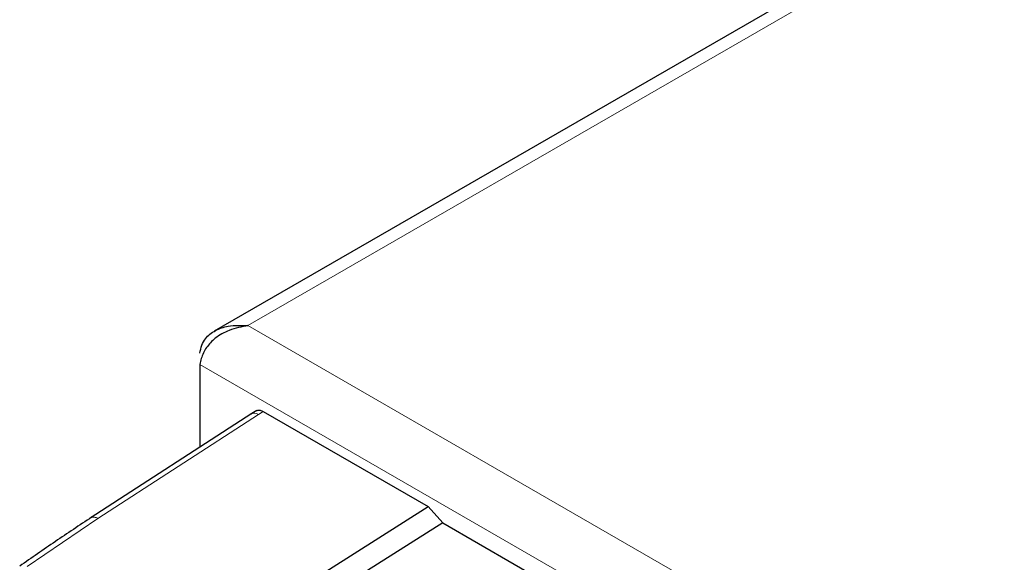
# Model space of a CAD drawing. Units: millimetres. Extents: x 0 to 210, y 0 to 297.
# Drawn here: x 130 to 134, y 132 to 134 of the extents above; entities that cross this region are included whole.
import ezdxf

# ---------------------------------------------------------------- set-up
doc = ezdxf.new("R2010")
doc.units = ezdxf.units.MM

msp = doc.modelspace()

# ---------------------------------------------------------------- linework, layer by layer
at = {"color": 7, "linetype": 'Continuous', "lineweight": 25}
for p, q in [((166.54799, 153.7259), (130.84665, 133.11596)), ((130.79438, 132.99393), (130.79438, 132.6904)), ((131.00339, 132.82504), (130.98535, 132.81365)), ((131.02635, 132.82173), (131.63241, 132.47186)), ((130.98541, 132.814), (130.39132, 132.4296)), ((130.80759, 131.94966), (131.63241, 132.47186)), ((131.68546, 132.41265), (131.63241, 132.47186)), ((131.68546, 132.41265), (130.8641, 131.89261)), ((131.68546, 132.41265), (132.96119, 131.67619))]:
    msp.add_line(p, q, dxfattribs=at)
at = {"color": 8, "linetype": 'Continuous', "lineweight": 18}
for p, q in [((166.57374, 153.69004), (130.97091, 133.13697)), ((130.97091, 133.13697), (154.19937, 119.72747)), ((154.16376, 119.50308), (130.79438, 132.99393)), ((131.02635, 132.82173), (131.00953, 132.8109)), ((131.00953, 132.8109), (130.41915, 132.42884)), ((130.41915, 132.42884), (130.16013, 132.2524))]:
    msp.add_line(p, q, dxfattribs=at)
at = {"color": 7, "linetype": 'Continuous', "lineweight": 25}
for points, knots in [([(130.79438, 133.03504), (130.79627, 133.04545), (130.79987, 133.06529), (130.81712, 133.09513), (130.84865, 133.12022), (130.90367, 133.1392), (130.94624, 133.13779), (130.97091, 133.13697)], [0, 0, 0, 0, 0.1439886, 0.2747201, 0.4979039, 0.7089934, 1, 1, 1, 1]), ([(130.97091, 133.13697), (130.94764, 133.13219), (130.90501, 133.12343), (130.85135, 133.0946), (130.81647, 133.05676), (130.79934, 133.02155), (130.79572, 133.00136), (130.79438, 132.99393)], [0, 0, 0, 0, 0.275791, 0.5051761, 0.6969937, 0.8886239, 1, 1, 1, 1]), ([(131.00362, 132.8246), (131.00462, 132.82513), (131.00813, 132.82697), (131.01598, 132.8265), (131.02288, 132.82332), (131.02635, 132.82173)], [0, 0, 0, 0, 0.1654495, 0.5819979, 1, 1, 1, 1]), ([(130.39699, 132.43297), (130.35238, 132.40334), (130.2631, 132.34403), (130.17633, 132.28352), (130.13293, 132.25325)], [0, 0, 0, 0, 0.4997251, 1, 1, 1, 1])]:
    msp.add_open_spline(points, degree=3, knots=knots, dxfattribs=at)
at = {"color": 8, "linetype": 'Continuous', "lineweight": 18}
for points, knots in [([(130.98229, 132.81183), (130.98496, 132.81312), (130.99019, 132.81565), (130.99988, 132.81486), (131.00644, 132.81197), (131.00953, 132.81061)], [0, 0, 0, 0, 0.3552873, 0.6958763, 1, 1, 1, 1]), ([(130.41915, 132.42913), (130.41522, 132.43075), (130.40766, 132.43387), (130.39958, 132.43393), (130.39632, 132.432), (130.39562, 132.43159)], [0, 0, 0, 0, 0.4597742, 0.8845727, 1, 1, 1, 1])]:
    msp.add_open_spline(points, degree=3, knots=knots, dxfattribs=at)

doc.saveas('drawing.dxf')
